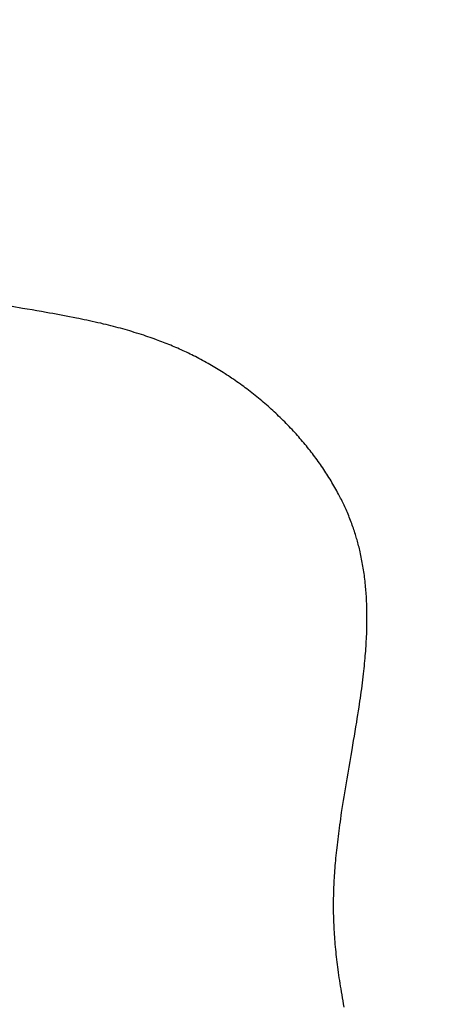
# Model space of a CAD drawing. Units: millimetres. Extents: x 0 to 1260, y -1 to 891.
# Drawn here: x 490 to 501, y 446 to 473 of the extents above; entities that cross this region are included whole.
import ezdxf

# ---------------------------------------------------------------- set-up
doc = ezdxf.new("R2010")
doc.units = ezdxf.units.MM
doc.header["$LTSCALE"] = 0.545669
doc.layers.add('NoLayerName_001', color=7, linetype='Continuous')
doc.styles.get("Standard").update_dxf_attribs({"font": 'txt', "bigfont": 'extfont2'})
doc.dimstyles.get("Standard").update_dxf_attribs({"dimtxt": 2.5, "dimasz": 2.5, "dimexe": 1.25, "dimexo": 0.625, "dimtad": 1, "dimzin": 0, "dimdsep": 46, "dimtxsty": 'Standard', "dimcen": 2.5, "dimadec": 0, "dimazin": 0, "dimtfac": 0.75, "dimtmove": 0, "dimatfit": 3, "dimfxl": 1, "dimarcsym": 0})

# ---------------------------------------------------------------- blocks, each defined once
blk = doc.blocks.new('_OPEN30')
at = {"color": 0, "linetype": 'ByBlock', "lineweight": -2}
for p, q in [((-1, 0.267949), (0, 0)), ((0, 0), (-1, -0.267949)), ((0, 0), (-1, 0))]:
    blk.add_line(p, q, dxfattribs=at)
blk = doc.blocks.new('*D13')
at = {"layer": 'Defpoints', "color": 0}
for p in [(447.719, 501.671), (620.219, 280.44), (447.719, 212.26)]:
    blk.add_point(p, dxfattribs=at)
at = {"layer": 'NoLayerName_001', "color": 0, "linetype": 'Continuous', "lineweight": 25}
for p, q in [((447.719, 501.671), (447.719, 203.092)), ((620.219, 280.44), (620.219, 203.092)), ((615.218, 212.26), (452.719, 212.26))]:
    blk.add_line(p, q, dxfattribs=at)
at = {"layer": 'NoLayerName_001', "color": 0, "lineweight": 25, "xscale": 5.00055, "yscale": 5.00055, "zscale": 5.00055, "rotation": 180}
blk.add_blockref('_OPEN30', (447.719, 212.26), dxfattribs=at)
at = {"layer": 'NoLayerName_001', "color": 0, "lineweight": 25, "xscale": 5.00055, "yscale": 5.00055, "zscale": 5.00055}
blk.add_blockref('_OPEN30', (620.219, 212.26), dxfattribs=at)
at = {"layer": 'NoLayerName_001', "color": 0, "lineweight": 25, "insert": (533.969, 220.699), "char_height": 10.0011, "attachment_point": 5}
blk.add_mtext('(173)', dxfattribs=at)
blk = doc.blocks.new('*D16')
at = {"layer": 'Defpoints', "color": 0}
for p in [(447.719, 501.671), (590.719, 253.288), (447.719, 241.946)]:
    blk.add_point(p, dxfattribs=at)
at = {"layer": 'NoLayerName_001', "color": 0, "linetype": 'Continuous', "lineweight": 25}
for p, q in [((447.719, 501.671), (447.719, 232.778)), ((590.719, 253.288), (590.719, 232.778)), ((585.718, 241.946), (452.719, 241.946))]:
    blk.add_line(p, q, dxfattribs=at)
at = {"layer": 'NoLayerName_001', "color": 0, "lineweight": 25, "xscale": 5.00025, "yscale": 5.00025, "zscale": 5.00025}
for p, rotation in [((447.719, 241.946), 180), ((590.719, 241.946), 360)]:
    blk.add_blockref('_OPEN30', p, dxfattribs=dict(at, rotation=rotation))
at = {"layer": 'NoLayerName_001', "color": 0, "lineweight": 25, "insert": (519.219, 250.494), "char_height": 10.0005, "attachment_point": 5}
blk.add_mtext('(143)', dxfattribs=at)

msp = doc.modelspace()

# ---------------------------------------------------------------- linework, layer by layer
at = {"layer": 'NoLayerName_001', "color": 7, "linetype": 'Continuous', "lineweight": 25}
for points in [[(489.737, 464.846), (489.605, 464.868), (489.315, 464.917)], [(499.116, 457.34), (499.11, 457.394), (499.103, 457.448), (499.096, 457.498), (499.089, 457.549), (499.081, 457.599), (499.073, 457.65), (499.065, 457.7), (499.056, 457.75), (499.047, 457.801), (499.038, 457.851), (499.028, 457.901), (499.018, 457.951), (499.008, 458), (498.997, 458.049), (498.986, 458.098), (498.975, 458.147), (498.965, 458.188), (498.955, 458.229), (498.944, 458.271), (498.934, 458.312), (498.923, 458.353), (498.911, 458.394), (498.9, 458.433), (498.889, 458.472), (498.878, 458.51), (498.866, 458.549), (498.854, 458.587), (498.841, 458.63), (498.827, 458.673), (498.813, 458.716), (498.798, 458.759), (498.783, 458.801), (498.768, 458.844), (498.753, 458.887), (498.737, 458.929), (498.72, 458.973), (498.703, 459.017), (498.686, 459.061), (498.668, 459.105), (498.65, 459.148), (498.631, 459.192), (498.613, 459.236), (498.595, 459.276), (498.577, 459.315), (498.559, 459.355), (498.541, 459.395), (498.522, 459.434), (498.503, 459.474), (498.484, 459.513), (498.465, 459.553), (498.445, 459.592), (498.425, 459.631), (498.405, 459.67), (498.384, 459.709), (498.36, 459.755), (498.335, 459.801), (498.31, 459.847), (498.284, 459.892), (498.258, 459.938), (498.231, 459.985), (498.204, 460.031), (498.177, 460.076), (498.149, 460.122), (498.121, 460.167), (498.093, 460.212), (498.065, 460.256), (498.036, 460.301), (498.007, 460.346), (497.977, 460.391), (497.947, 460.436), (497.916, 460.48), (497.885, 460.525), (497.854, 460.569), (497.822, 460.614), (497.79, 460.658), (497.758, 460.702), (497.726, 460.745), (497.693, 460.789), (497.66, 460.832), (497.627, 460.875), (497.594, 460.917), (497.561, 460.959), (497.527, 461.001), (497.493, 461.044), (497.458, 461.086), (497.422, 461.128), (497.387, 461.17), (497.351, 461.212), (497.315, 461.254), (497.279, 461.296), (497.242, 461.337), (497.205, 461.378), (497.168, 461.419), (497.131, 461.46), (497.093, 461.501), (497.055, 461.541), (497.017, 461.581), (496.974, 461.625), (496.932, 461.669), (496.889, 461.713), (496.846, 461.756), (496.802, 461.799), (496.762, 461.838), (496.721, 461.877), (496.68, 461.916), (496.639, 461.954), (496.598, 461.993), (496.557, 462.031), (496.515, 462.069), (496.473, 462.107), (496.429, 462.146), (496.385, 462.185), (496.34, 462.224), (496.295, 462.262), (496.25, 462.3), (496.205, 462.338), (496.159, 462.376), (496.113, 462.413), (496.067, 462.45), (496.021, 462.487), (495.975, 462.524), (495.928, 462.56), (495.884, 462.594), (495.84, 462.628), (495.795, 462.661), (495.75, 462.694), (495.705, 462.727), (495.658, 462.762), (495.61, 462.796), (495.562, 462.83), (495.513, 462.864), (495.465, 462.897), (495.416, 462.93), (495.37, 462.961), (495.324, 462.992), (495.277, 463.022), (495.231, 463.053), (495.184, 463.082), (495.137, 463.112), (495.09, 463.141), (495.043, 463.17), (494.996, 463.199), (494.949, 463.227), (494.902, 463.255), (494.856, 463.282), (494.809, 463.309), (494.762, 463.336), (494.711, 463.365), (494.66, 463.393), (494.609, 463.421), (494.558, 463.448), (494.507, 463.475), (494.455, 463.502), (494.407, 463.527), (494.358, 463.552), (494.309, 463.576), (494.261, 463.6), (494.212, 463.624), (494.163, 463.647), (494.114, 463.671), (494.064, 463.693), (494.015, 463.716), (493.966, 463.738), (493.917, 463.759), (493.869, 463.781), (493.82, 463.801), (493.771, 463.822), (493.722, 463.843), (493.672, 463.863), (493.622, 463.883), (493.572, 463.903), (493.522, 463.923), (493.473, 463.942), (493.424, 463.96), (493.374, 463.979), (493.325, 463.997), (493.266, 464.018), (493.207, 464.039), (493.148, 464.06), (493.089, 464.08), (493.03, 464.1), (492.971, 464.12), (492.906, 464.141), (492.841, 464.162), (492.776, 464.182), (492.711, 464.202), (492.646, 464.222), (492.583, 464.241), (492.519, 464.259), (492.454, 464.278), (492.39, 464.296), (492.325, 464.314), (492.259, 464.331), (492.193, 464.349), (492.128, 464.366), (492.062, 464.383), (491.996, 464.399), (491.93, 464.416), (491.853, 464.434), (491.776, 464.453), (491.698, 464.471), (491.621, 464.488), (491.544, 464.506), (491.466, 464.523), (491.393, 464.539), (491.32, 464.554), (491.247, 464.57), (491.173, 464.585), (491.1, 464.599), (491.007, 464.618), (490.913, 464.636), (490.82, 464.654), (490.726, 464.672), (490.632, 464.689), (490.54, 464.706), (490.448, 464.723), (490.356, 464.739), (490.264, 464.756), (490.132, 464.779), (490, 464.801), (489.868, 464.824), (489.737, 464.846)], [(498.544, 445.448), (498.528, 445.537), (498.513, 445.621), (498.498, 445.704), (498.483, 445.788), (498.469, 445.872), (498.455, 445.956), (498.442, 446.032), (498.43, 446.108), (498.418, 446.185), (498.407, 446.261), (498.396, 446.338), (498.385, 446.414), (498.375, 446.49), (498.365, 446.561), (498.356, 446.631), (498.348, 446.701), (498.339, 446.771), (498.331, 446.842), (498.323, 446.912), (498.316, 446.982), (498.309, 447.053), (498.302, 447.123), (498.296, 447.194), (498.29, 447.264), (498.284, 447.335), (498.279, 447.401), (498.275, 447.468), (498.271, 447.535), (498.267, 447.601), (498.263, 447.668), (498.26, 447.732), (498.257, 447.796), (498.255, 447.861), (498.253, 447.925), (498.251, 447.989), (498.25, 448.054), (498.249, 448.114), (498.248, 448.175), (498.248, 448.236), (498.248, 448.297), (498.248, 448.358), (498.249, 448.419), (498.25, 448.479), (498.251, 448.54), (498.253, 448.601), (498.254, 448.662), (498.257, 448.722), (498.259, 448.782), (498.262, 448.842), (498.264, 448.902), (498.268, 448.97), (498.272, 449.038), (498.276, 449.107), (498.281, 449.175), (498.286, 449.243), (498.291, 449.312), (498.296, 449.38), (498.302, 449.448), (498.309, 449.52), (498.315, 449.591), (498.322, 449.663), (498.329, 449.735), (498.337, 449.806), (498.345, 449.878), (498.353, 449.956), (498.362, 450.035), (498.372, 450.113), (498.381, 450.191), (498.391, 450.269), (498.402, 450.348), (498.412, 450.426), (498.424, 450.512), (498.436, 450.598), (498.448, 450.684), (498.461, 450.77), (498.473, 450.857), (498.49, 450.966), (498.507, 451.076), (498.524, 451.186), (498.542, 451.296), (498.56, 451.406), (498.578, 451.515), (498.596, 451.625), (498.623, 451.788), (498.651, 451.951), (498.679, 452.113), (498.707, 452.276), (498.735, 452.438), (498.763, 452.601), (498.785, 452.728), (498.806, 452.855), (498.828, 452.983), (498.849, 453.11), (498.87, 453.236), (498.891, 453.363), (498.908, 453.47), (498.925, 453.576), (498.941, 453.682), (498.957, 453.788), (498.97, 453.871), (498.982, 453.955), (498.994, 454.038), (499.006, 454.121), (499.017, 454.205), (499.029, 454.29), (499.04, 454.374), (499.051, 454.459), (499.061, 454.543), (499.071, 454.627), (499.081, 454.711), (499.089, 454.784), (499.096, 454.855), (499.104, 454.927), (499.111, 454.999), (499.118, 455.071), (499.124, 455.143), (499.13, 455.21), (499.135, 455.277), (499.14, 455.345), (499.145, 455.412), (499.15, 455.479), (499.154, 455.546), (499.158, 455.613), (499.162, 455.68), (499.165, 455.747), (499.168, 455.814), (499.17, 455.88), (499.172, 455.945), (499.174, 456.011), (499.175, 456.076), (499.176, 456.131), (499.176, 456.187), (499.177, 456.242), (499.177, 456.297), (499.176, 456.352), (499.176, 456.407), (499.175, 456.459), (499.174, 456.511), (499.173, 456.563), (499.171, 456.614), (499.169, 456.666), (499.167, 456.717), (499.164, 456.769), (499.162, 456.82), (499.159, 456.872), (499.155, 456.923), (499.152, 456.973), (499.148, 457.024), (499.144, 457.074), (499.139, 457.124), (499.134, 457.178), (499.128, 457.232), (499.123, 457.286), (499.116, 457.34)]]:
    msp.add_lwpolyline(points, dxfattribs=at)

# ---------------------------------------------------------------- dimensions: what is measured, and where the dimension line sits
for base, p1, p2, override, picture, middle in [((447.7186, 212.2601), (620.2187, 280.4398), (447.7186, 501.6708), {"dimtxt": 10.0011, "dimasz": 5.00055, "dimexe": 9.167675, "dimexo": 0, "dimgap": 3.3337, "dimdec": 0, "dimzin": 8, "dimpost": '(<>)', "dimblk": 'OPEN30', "dimclrd": 0, "dimclre": 0, "dimclrt": 0, "dimtp": 0, "dimtm": 0, "dimlwd": 25, "dimlwe": 25}, '*D13', (533.9687, 212.2601)), ((447.719, 241.946), (590.719, 253.288), (447.719, 501.671), {"dimtxt": 10.0005, "dimasz": 5.00025, "dimexe": 9.167125, "dimexo": 0, "dimgap": 3.3335, "dimdec": 1, "dimzin": 8, "dimpost": '(<>)', "dimblk": 'OPEN30', "dimclrd": 0, "dimclre": 0, "dimclrt": 0, "dimtp": 0, "dimtm": 0, "dimlwd": 25, "dimlwe": 25}, '*D16', (519.219, 241.946))]:
    dim = msp.add_linear_dim(base=base, p1=p1, p2=p2, angle=180, dimstyle='Standard', override=override, dxfattribs=at)
    dim.commit()
    dim.dimension.update_dxf_attribs({"geometry": picture, "text_midpoint": middle, "dimtype": 160})

doc.saveas('drawing.dxf')
